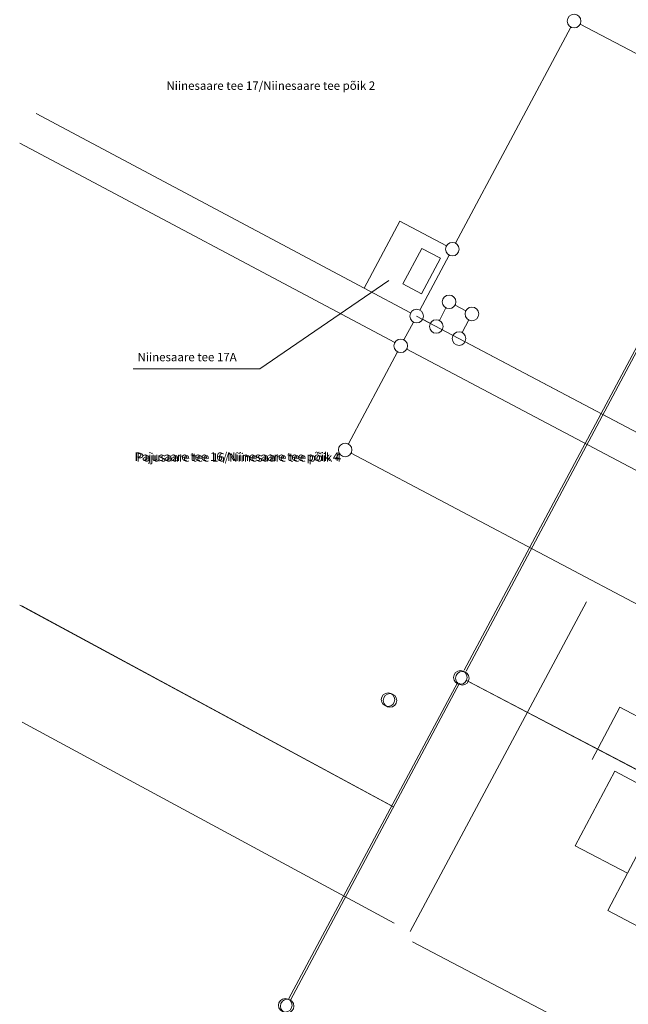
# Model space of a CAD drawing. Extents: x 544959 to 1091283, y 6585035 to 13170586.
# Drawn here: x 544959 to 617134, y 6651030 to 6767852 of the extents above; entities that cross this region are included whole.
import ezdxf

# ---------------------------------------------------------------- set-up
doc = ezdxf.new("R2010")
doc.units = 0
doc.header["$MEASUREMENT"] = 0
doc.layers.add('Level 1', color=7, linetype='CONTINUOUS', lineweight=0)
doc.layers.add('PIIR', color=1, linetype='CONTINUOUS')
doc.layers.add('piir uus', color=1, linetype='CONTINUOUS')
doc.styles.add('GENERATED_STYLE_1', font='ARIAL.TTF')

msp = doc.modelspace()

# ---------------------------------------------------------------- linework, layer by layer
at = {"layer": 'Level 1', "color": 1, "linetype": 'Continuous', "lineweight": 18}
for p, q in [((594734.7008, 6732166.1238), (595512.863, 6733660.3215)), ((597435.7271, 6730738.0319), (598213.8893, 6732232.2295))]:
    msp.add_line(p, q, dxfattribs=at)
at = {"layer": 'Level 1'}
for p, q in [((612865.5051, 6680088.659), (616137.3846, 6686276.9386)), ((616137.3846, 6686276.9386), (624977.784, 6681602.8251)), ((610843.5114, 6669846.0254), (615517.6249, 6678686.4249)), ((617031.791, 6666574.146), (610843.5114, 6669846.0254)), ((614694.7343, 6662153.9462), (617031.791, 6666574.146)), ((620883.0139, 6658882.0668), (614694.7343, 6662153.9462))]:
    msp.add_line(p, q, dxfattribs=at)
at = {"layer": 'Level 1', "linetype": 'Continuous', "flags": 128}
msp.add_lwpolyline([(621705.9046, 6675414.5454), (615517.6249, 6678686.4249), (610843.5114, 6669846.0254), (617031.791, 6666574.146)], close=True, dxfattribs=at)
at = {"layer": 'PIIR', "color": 32, "linetype": 'Continuous', "lineweight": 18}
for p, q in [((596648.3412, 6741336.1402), (610330.079, 6766971.4673)), ((592410.1872, 6733395.1561), (595888.2063, 6739911.8835)), ((590527.0859, 6729866.8091), (591650.0524, 6731970.8994)), ((597660.2033, 6690657.7044), (618548.811, 6729796.4673)), ((597894.1514, 6690563.5404), (618782.7591, 6729702.3033)), ((576825.5994, 6651620.1278), (596900.0684, 6689233.4477)), ((577059.5475, 6651525.9638), (597134.0165, 6689139.2837))]:
    msp.add_line(p, q, dxfattribs=at)
at = {"layer": 'PIIR', "color": 32, "linetype": 'Continuous', "lineweight": 18, "flags": 128}
for points in [[(596648.3412, 6741336.1402), (610330.079, 6766971.4673)], [(585817.0185, 6735994.6808), (546917.1951, 6756723.1961)], [(589434.6263, 6729534.2533), (544980.762, 6753219.8969)], [(591317.786, 6733062.7097), (585817.0185, 6735994.6808), (590037.0185, 6743944.6808), (595555.9085, 6741003.635)], [(592410.1872, 6733395.1561), (595888.2063, 6739911.8835)], [(590527.0859, 6729866.8091), (591650.0524, 6731970.8994)], [(597660.2033, 6690657.7044), (618548.811, 6729796.4673)], [(597894.1514, 6690563.5404), (618782.7591, 6729702.3033)], [(780254.465, 6628640.6947), (590860.6189, 6728777.3845)], [(591268.4915, 6659656.5783), (612157.0992, 6698795.3412)], [(589062.404, 6674559.0845), (544959.3083, 6698395.3366)], [(589296.3521, 6674464.9205), (545193.2564, 6698301.1726)], [(576825.5994, 6651620.1278), (596900.0684, 6689233.4477)], [(577059.5475, 6651525.9638), (597134.0165, 6689139.2837)], [(589364.0585, 6660660.6581), (545260.9627, 6684496.9101)]]:
    msp.add_lwpolyline(points, dxfattribs=at)
at = {"layer": 'PIIR', "color": 1, "linetype": 'Continuous', "lineweight": 18, "flags": 128}
for points in [[(590407.2567, 6736506.1602), (592650.1451, 6740708.2993)], [(594845.4129, 6739538.3095), (592650.1451, 6740708.2993)], [(592602.5245, 6735336.1703), (594845.4129, 6739538.3095)], [(558434.4615, 6726426.267), (573454.2293, 6726426.267), (588732.0724, 6736889.7965)], [(592602.5245, 6735336.1703), (590407.2567, 6736506.1602)]]:
    msp.add_lwpolyline(points, dxfattribs=at)
at = {"layer": 'piir uus', "color": 1, "linetype": 'Continuous', "lineweight": 18}
for p, q in [((611425.1708, 6767309.005), (662167.0378, 6740726.0923)), ((597873.1393, 6733325.4591), (596599.3138, 6733998.9586)), ((784031.3552, 6631167.7538), (592030.1198, 6732683.0277)), ((784031.3552, 6631167.7538), (592030.1198, 6732683.0277)), ((591650.0524, 6731970.8994), (590527.0859, 6729866.8091)), ((593648.25, 6731827.4867), (592743.7203, 6732305.7314)), ((593648.25, 6731827.4867), (592743.7203, 6732305.7314)), ((647451.4525, 6703380.5508), (597776.4771, 6729644.8023)), ((646302.3097, 6703988.1278), (597776.4771, 6729644.8023)), ((589766.951, 6728442.5524), (583935.8709, 6717516.9201)), ((785447.9654, 6610059.974), (584272.5135, 6716425.8579)), ((597933.2904, 6689434.3394), (648271.6907, 6663062.7969)), ((598167.2384, 6689340.1754), (648505.6388, 6662968.6329)), ((591541.5785, 6658433.2133), (641879.9789, 6632061.6708))]:
    msp.add_line(p, q, dxfattribs=at)
for centre in [(610710.1464, 6767683.5957), (595885.7134, 6734376.2549), (598586.7397, 6732948.1629), (594361.8504, 6731450.1905), (597062.8767, 6730022.0985), (583558.9076, 6716803.1437), (597218.266, 6689808.9301), (597452.2141, 6689714.7661), (588638.3851, 6687175.1957), (588872.3332, 6687081.0317), (576445.5319, 6650907.9994), (576679.48, 6650813.8354)]:
    msp.add_circle(centre, 807.2038, dxfattribs=at)
at = {"layer": 'piir uus', "color": 32, "linetype": 'Continuous', "lineweight": 18}
for centre in [(596268.2737, 6740624.0118), (592030.1199, 6732683.0277), (590147.0185, 6729154.6808)]:
    msp.add_circle(centre, 807.2038, dxfattribs=at)

# ---------------------------------------------------------------- texts
at = {"layer": 'PIIR', "color": 1, "linetype": 'Continuous', "lineweight": 18, "char_height": 1000, "attachment_point": 7, "style": 'GENERATED_STYLE_1'}
for s, insert in [('{Niinesaare tee 17/Niinesaare tee põik 2}', (562362.8406, 6759216.9439)), ('{Niinesaare tee 17A}', (558928.4878, 6727012.5501)), ('{Pajusaare tee 16/Niinesaare tee põik 4}', (558587.7416, 6715198.8557)), ('{Pajusaare tee 16/Niinesaare tee põik 4}', (558821.6897, 6715104.6917))]:
    msp.add_mtext(s, dxfattribs=dict(at, insert=insert))

doc.saveas('drawing.dxf')
